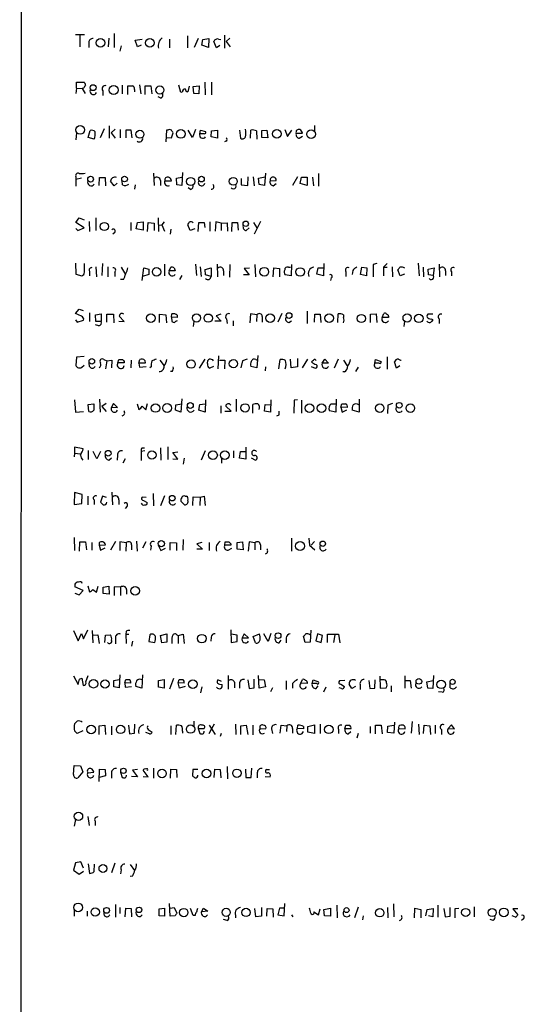
# Model space of a CAD drawing. Extents: x 0 to 1071, y 3 to 902.
# Drawn here: x 880 to 973, y 521 to 703 of the extents above; entities that cross this region are included whole.
import ezdxf

# ---------------------------------------------------------------- set-up
doc = ezdxf.new("R2010")
doc.units = 0
doc.header["$MEASUREMENT"] = 0
doc.layers.add('MAIN', color=5, linetype='CONTINUOUS')

msp = doc.modelspace()

# ---------------------------------------------------------------- linework, layer by layer
at = {"layer": 'MAIN'}
for p, q in [((880.0253, 861.9067), (879.6867, 61.468)), ((890.016, 700.532), (891.7093, 700.532)), ((890.8627, 700.3627), (890.8627, 698.246)), ((897.2127, 700.7013), (897.2127, 698.1613)), ((917.6173, 700.4473), (917.6173, 697.992)), ((892.4713, 699.0927), (892.4713, 698.1613)), ((896.1967, 699.8547), (896.112, 698.246)), ((901.1073, 699.516), (902.3773, 699.6853)), ((901.5307, 698.246), (901.1073, 699.516)), ((902.208, 698.5847), (901.5307, 698.246)), ((907.4573, 699.6853), (907.4573, 698.0767)), ((910.7593, 700.278), (910.7593, 698.0767)), ((912.7913, 699.77), (912.0293, 698.1613)), ((913.4687, 698.5847), (913.638, 699.6007)), ((914.654, 698.1613), (913.4687, 698.5847)), ((913.638, 699.6007), (914.7387, 699.77)), ((914.7387, 699.77), (914.654, 698.1613)), ((916.178, 698.0767), (915.67, 699.262)), ((916.7707, 698.5), (916.178, 698.0767)), ((916.5167, 699.6853), (916.94, 699.6007)), ((918.6333, 699.8547), (917.956, 699.262)), ((917.956, 699.262), (918.718, 698.246)), ((898.4827, 698.4153), (898.2287, 697.484)), ((890.1853, 690.626), (890.1853, 691.7267)), ((890.1853, 691.7267), (891.6247, 691.7267)), ((901.8693, 691.2187), (902.1233, 689.5253)), ((913.9767, 691.7267), (914.0613, 689.356)), ((915.2467, 691.7267), (915.2467, 689.356)), ((890.1853, 690.626), (890.1007, 689.61)), ((890.1853, 690.626), (891.286, 690.5413)), ((891.54, 690.626), (891.286, 690.5413)), ((891.286, 690.5413), (891.794, 689.61)), ((895.096, 690.118), (895.096, 689.2713)), ((898.652, 691.134), (898.652, 689.5253)), ((899.7527, 689.4407), (899.7527, 691.0493)), ((900.938, 690.372), (900.938, 689.9487)), ((902.97, 689.4407), (902.97, 691.0493)), ((902.97, 691.0493), (903.986, 691.0493)), ((903.986, 691.0493), (904.1553, 689.5253)), ((909.574, 689.7793), (909.1507, 691.134)), ((909.828, 689.9487), (909.574, 689.7793)), ((911.098, 690.9647), (910.844, 689.9487)), ((911.86, 690.88), (912.9607, 691.0493)), ((911.9447, 689.61), (911.86, 690.88)), ((912.876, 689.5253), (911.9447, 689.61)), ((912.9607, 691.0493), (912.876, 689.5253)), ((905.8487, 688.7633), (905.3407, 689.0173)), ((890.1853, 682.3287), (890.1007, 681.0587)), ((892.3867, 681.482), (892.7253, 682.752)), ((895.35, 683.0907), (894.588, 681.3973)), ((896.2813, 683.5987), (896.2813, 681.3127)), ((897.382, 683.006), (896.62, 682.3287)), ((896.62, 682.3287), (897.382, 681.3127)), ((898.3133, 682.9213), (898.3133, 681.3973)), ((900.3453, 682.8367), (899.3293, 682.8367)), ((899.3293, 682.8367), (899.3293, 681.3973)), ((900.5147, 681.3973), (900.3453, 682.8367)), ((906.8647, 682.8367), (906.78, 680.6353)), ((907.1187, 682.8367), (906.8647, 682.8367)), ((907.796, 681.3973), (908.1347, 682.3287)), ((911.6907, 681.482), (910.9287, 682.8367)), ((912.2833, 682.9213), (911.6907, 681.482)), ((913.0453, 682.1593), (913.2147, 682.8367)), ((913.892, 682.1593), (913.0453, 682.1593)), ((913.2147, 682.8367), (914.146, 682.5827)), ((915.162, 681.5667), (915.2467, 682.6673)), ((915.2467, 682.6673), (916.3473, 682.8367)), ((916.3473, 682.8367), (916.3473, 681.3127)), ((920.4113, 682.8367), (920.5807, 681.3127)), ((922.4433, 681.3127), (922.528, 682.8367)), ((923.544, 682.6673), (923.6287, 681.1433)), ((924.56, 682.752), (925.4913, 682.8367)), ((924.56, 681.482), (924.56, 682.752)), ((925.4913, 682.8367), (925.6607, 681.3973)), ((928.7933, 682.9213), (929.3013, 681.6513)), ((929.3013, 681.6513), (930.148, 682.8367)), ((930.91, 682.244), (932.0953, 682.244)), ((934.2967, 683.6833), (934.2967, 682.6673)), ((893.4873, 681.1433), (892.3867, 681.482)), ((906.8647, 681.482), (907.796, 681.3973)), ((916.3473, 681.3127), (915.162, 681.5667)), ((917.8713, 680.8047), (917.6173, 680.6353)), ((925.6607, 681.3973), (924.56, 681.482)), ((931.5027, 681.3127), (932.0953, 681.736)), ((904.494, 674.878), (904.5787, 672.592)), ((909.828, 674.9627), (909.7433, 672.592)), ((925.2373, 674.878), (925.068, 672.592)), ((935.0587, 674.7933), (935.0587, 672.4227)), ((890.1007, 674.2007), (890.1007, 673.6927)), ((891.1167, 673.9467), (890.1007, 673.6927)), ((890.1007, 673.6927), (890.1007, 672.4227)), ((894.4187, 672.592), (894.5033, 674.0313)), ((894.5033, 674.0313), (895.5193, 674.0313)), ((895.5193, 674.0313), (895.604, 672.5073)), ((897.2127, 672.5073), (896.5353, 673.354)), ((897.7207, 673.0153), (897.2127, 672.5073)), ((898.7367, 672.6767), (898.652, 673.4387)), ((905.764, 673.5233), (905.764, 672.592)), ((906.6107, 673.4387), (907.796, 673.4387)), ((908.7273, 673.9467), (909.7433, 674.116)), ((908.812, 672.6767), (908.7273, 673.9467)), ((920.75, 673.862), (920.75, 672.6767)), ((921.9353, 672.592), (922.02, 674.2007)), ((922.9513, 674.2007), (923.1207, 672.5073)), ((923.9673, 673.9467), (925.1527, 674.2007)), ((924.052, 672.7613), (923.9673, 673.9467)), ((926.084, 673.4387), (927.1847, 673.5233)), ((931.164, 674.2007), (930.2327, 672.592)), ((931.672, 672.9307), (931.926, 674.116)), ((931.926, 674.116), (932.942, 674.116)), ((932.942, 674.116), (932.942, 672.592)), ((933.958, 674.116), (934.1273, 672.5073)), ((901.1073, 672.6767), (900.938, 671.9147)), ((909.7433, 672.592), (908.812, 672.6767)), ((911.352, 671.83), (910.9287, 672.1687)), ((920.75, 672.6767), (921.9353, 672.592)), ((925.068, 672.592), (924.052, 672.7613)), ((926.6767, 672.5073), (927.1847, 672.9307)), ((932.942, 672.592), (931.672, 672.9307)), ((890.1007, 665.734), (890.6933, 666.5807)), ((891.6247, 664.718), (890.1007, 665.734)), ((890.6933, 666.5807), (891.6247, 666.242)), ((892.556, 665.9033), (892.6407, 664.0407)), ((893.826, 666.5807), (893.826, 664.21)), ((900.2607, 665.734), (900.2607, 664.21)), ((901.2767, 664.5487), (901.5307, 665.734)), ((901.5307, 665.734), (902.5467, 665.8187)), ((902.5467, 665.8187), (902.5467, 664.2947)), ((903.3933, 664.0407), (903.478, 665.734)), ((903.478, 665.734), (904.5787, 665.5647)), ((905.3407, 666.5807), (905.4253, 664.0407)), ((906.4413, 665.8187), (906.018, 665.3107)), ((912.7913, 664.0407), (912.876, 665.734)), ((913.892, 665.734), (913.9767, 664.8027)), ((914.908, 665.8187), (914.908, 664.1253)), ((916.0087, 665.8187), (915.924, 664.1253)), ((917.0247, 665.5647), (916.0087, 665.8187)), ((918.972, 664.0407), (919.0567, 665.734)), ((919.0567, 665.734), (920.0727, 665.734)), ((920.0727, 665.734), (920.1573, 664.2947)), ((923.036, 665.734), (923.6287, 664.718)), ((924.306, 665.9033), (923.1207, 663.5327)), ((890.1007, 664.6333), (890.4393, 664.21)), ((890.4393, 664.21), (891.6247, 664.718)), ((897.2973, 663.8713), (896.9587, 663.5327)), ((902.5467, 664.2947), (901.2767, 664.5487)), ((904.5787, 665.5647), (904.5787, 664.21)), ((905.4253, 665.226), (906.018, 665.3107)), ((906.018, 665.3107), (906.526, 664.1253)), ((907.7113, 664.464), (907.542, 663.5327)), ((911.2673, 664.21), (910.844, 665.3107)), ((912.114, 664.5487), (911.2673, 664.21)), ((917.0247, 665.5647), (918.1253, 665.6493)), ((917.0247, 665.5647), (917.0247, 664.21)), ((918.1253, 665.6493), (918.21, 664.1253)), ((921.6813, 664.21), (922.1893, 664.718)), ((890.016, 658.1987), (890.1007, 656.1667)), ((891.7093, 656.5053), (891.7093, 658.114)), ((892.6407, 656.6747), (892.6407, 655.828)), ((893.826, 657.5213), (893.9107, 655.6587)), ((895.0113, 658.114), (894.9267, 655.9127)), ((896.0273, 657.5213), (896.0273, 655.6587)), ((898.4827, 657.4367), (899.16, 656.2513)), ((902.3773, 654.9813), (902.716, 657.352)), ((902.716, 657.352), (903.6473, 657.098)), ((903.6473, 657.098), (903.6473, 656.082)), ((906.526, 658.0293), (906.526, 655.828)), ((907.3727, 656.7593), (907.7113, 657.4367)), ((908.4733, 656.7593), (907.3727, 656.7593)), ((908.304, 657.352), (908.4733, 656.7593)), ((912.2833, 658.0293), (912.4527, 655.9127)), ((913.13, 657.5213), (913.2993, 655.7433)), ((914.0613, 657.0133), (915.162, 657.352)), ((914.146, 655.9973), (914.0613, 657.0133)), ((915.162, 657.352), (915.162, 655.7433)), ((916.2627, 658.0293), (916.3473, 655.6587)), ((917.448, 656.7593), (917.448, 655.9127)), ((918.6333, 657.9447), (918.5487, 655.574)), ((922.274, 657.2673), (921.258, 657.1827)), ((921.258, 657.1827), (922.1893, 655.9973)), ((923.29, 657.9447), (923.3747, 655.6587)), ((926.6767, 655.6587), (926.7613, 657.352)), ((926.7613, 657.352), (927.862, 657.1827)), ((927.862, 657.1827), (927.862, 655.6587)), ((929.4707, 657.4367), (929.894, 657.4367)), ((930.0633, 657.9447), (929.9787, 655.828)), ((934.72, 656.1667), (934.974, 657.352)), ((934.974, 657.352), (935.9053, 657.352)), ((936.0747, 658.114), (935.99, 655.828)), ((940.1387, 656.59), (940.1387, 655.7433)), ((941.4087, 656.844), (941.324, 656.082)), ((942.848, 656.082), (943.102, 657.4367)), ((943.102, 657.4367), (944.0333, 657.352)), ((944.0333, 657.352), (943.9487, 655.828)), ((945.896, 658.114), (945.2187, 657.9447)), ((945.2187, 657.9447), (945.2187, 655.6587)), ((947.7587, 658.114), (947.0813, 657.4367)), ((947.0813, 657.4367), (947.7587, 657.4367)), ((947.0813, 657.4367), (947.0813, 655.828)), ((948.69, 657.5213), (948.7747, 655.6587)), ((950.214, 655.828), (949.7907, 656.9287)), ((953.516, 658.1987), (953.6853, 655.828)), ((954.4473, 657.4367), (954.532, 655.6587)), ((955.3787, 657.098), (956.4793, 657.352)), ((955.4633, 655.9973), (955.3787, 657.098)), ((956.4793, 657.352), (956.31, 655.9127)), ((957.4107, 658.0293), (957.4953, 655.6587)), ((958.596, 656.7593), (958.596, 655.9127)), ((959.6967, 656.59), (959.6967, 655.828)), ((890.1007, 656.1667), (891.2013, 655.828)), ((897.2973, 656.5053), (897.2973, 655.7433)), ((898.906, 655.1507), (898.398, 655.1507)), ((903.6473, 656.082), (902.462, 655.7433)), ((909.7433, 655.9127), (909.32, 655.1507)), ((915.162, 655.7433), (914.146, 655.9973)), ((922.1893, 655.9973), (921.1733, 655.9973)), ((929.9787, 655.828), (928.878, 655.9973)), ((935.99, 655.828), (934.72, 656.1667)), ((937.4293, 655.4893), (937.26, 654.9813)), ((943.9487, 655.828), (942.848, 656.082)), ((950.976, 656.1667), (950.214, 655.828)), ((956.31, 655.9127), (955.4633, 655.9973)), ((890.016, 648.8853), (890.6933, 649.6473)), ((890.6933, 649.6473), (891.4553, 649.3933)), ((932.942, 649.3087), (932.942, 647.0227)), ((891.1167, 648.3773), (890.016, 648.8853)), ((890.016, 647.7), (890.3547, 647.2767)), ((890.3547, 647.2767), (891.54, 647.6153)), ((892.6407, 648.97), (892.6407, 647.3613)), ((893.7413, 648.6313), (894.7573, 648.8007)), ((893.826, 647.3613), (893.7413, 648.6313)), ((894.7573, 648.8007), (894.7573, 647.3613)), ((895.858, 647.2767), (895.858, 648.716)), ((895.858, 648.716), (897.0433, 648.716)), ((897.0433, 648.716), (897.128, 647.1073)), ((898.0593, 647.446), (899.0753, 647.3613)), ((899.0753, 647.3613), (898.144, 648.3773)), ((905.5947, 647.192), (905.5947, 648.716)), ((905.5947, 648.716), (906.78, 648.6313)), ((906.78, 648.6313), (906.8647, 647.1073)), ((907.796, 648.208), (907.8807, 648.8007)), ((907.796, 648.208), (907.8807, 647.3613)), ((908.8967, 648.1233), (907.796, 648.208)), ((908.812, 647.446), (908.8967, 647.6153)), ((908.8967, 648.5467), (908.8967, 648.1233)), ((911.9447, 647.446), (911.86, 646.43)), ((917.0247, 647.446), (915.8393, 647.446)), ((916.94, 648.716), (916.0933, 648.462)), ((916.0933, 648.462), (917.0247, 647.446)), ((918.0407, 647.8693), (918.1253, 647.0227)), ((919.226, 647.5307), (919.226, 646.5993)), ((922.4433, 648.8007), (922.3587, 647.1073)), ((923.6287, 648.6313), (922.4433, 648.8007)), ((923.6287, 648.6313), (923.544, 647.3613)), ((924.6447, 648.2927), (924.6447, 647.2767)), ((928.2853, 648.8853), (927.5233, 647.2767)), ((929.5553, 647.192), (930.0633, 647.5307)), ((934.2967, 647.2767), (934.3813, 648.716)), ((934.3813, 648.716), (935.3973, 648.716)), ((935.3973, 648.716), (935.482, 647.192)), ((938.6147, 647.192), (938.6993, 648.8007)), ((939.7153, 648.6313), (939.7153, 648.1233)), ((944.7107, 648.716), (945.7267, 648.8007)), ((944.7107, 647.192), (944.7107, 648.716)), ((945.7267, 648.8007), (945.896, 647.192)), ((946.8273, 648.1233), (947.166, 648.8853)), ((948.0127, 648.1233), (946.8273, 648.1233)), ((948.0127, 648.3773), (948.0127, 648.1233)), ((950.976, 647.446), (950.8913, 646.43)), ((956.2253, 648.716), (955.294, 648.716)), ((956.1407, 647.8693), (956.2253, 647.6153)), ((957.4107, 647.8693), (957.4107, 647.0227)), ((894.334, 646.5993), (893.7413, 646.7687)), ((894.7573, 647.3613), (893.826, 647.3613)), ((890.1853, 640.7573), (890.1007, 639.2333)), ((891.6247, 640.9267), (890.1853, 640.7573)), ((895.2653, 640.334), (895.858, 640.08)), ((895.858, 640.08), (896.7893, 640.2493)), ((896.7893, 640.2493), (896.7047, 638.81)), ((897.89, 639.7413), (898.0593, 640.334)), ((900.3453, 640.2493), (900.2607, 638.81)), ((901.7847, 639.6567), (901.954, 640.334)), ((902.8853, 640.1647), (902.97, 639.6567)), ((905.6793, 640.2493), (906.4413, 639.1487)), ((913.9767, 640.4187), (912.9607, 638.7253)), ((914.4847, 639.572), (914.5693, 640.1647)), ((916.5167, 641.0113), (916.432, 638.6407)), ((916.686, 640.2493), (917.702, 640.2493)), ((917.702, 640.2493), (917.6173, 638.6407)), ((921.8507, 640.4187), (921.004, 640.08)), ((923.4593, 640.334), (923.7133, 640.2493)), ((923.798, 641.096), (923.6287, 638.81)), ((927.6927, 638.6407), (927.9467, 640.334)), ((929.9787, 638.81), (929.894, 640.4187)), ((931.164, 640.5033), (931.164, 638.9793)), ((933.0267, 640.4187), (932.0107, 638.81)), ((935.736, 639.6567), (936.244, 640.4187)), ((936.244, 640.4187), (936.9213, 639.6567)), ((938.6993, 640.4187), (937.9373, 638.7253)), ((939.7153, 640.2493), (940.3927, 639.1487)), ((945.4727, 639.6567), (945.642, 640.334)), ((945.642, 640.334), (946.658, 639.9953)), ((947.7587, 640.842), (947.7587, 638.556)), ((891.2013, 638.8947), (891.6247, 639.318)), ((892.6407, 639.064), (892.556, 639.7413)), ((895.858, 640.08), (895.604, 638.6407)), ((899.0753, 639.7413), (897.89, 639.7413)), ((899.0753, 639.9953), (899.0753, 639.7413)), ((901.7847, 639.6567), (901.8693, 638.8947)), ((902.97, 639.6567), (901.7847, 639.6567)), ((901.8693, 638.8947), (903.1393, 639.064)), ((904.0707, 638.9793), (903.8167, 638.81)), ((915.5853, 639.064), (914.908, 638.7253)), ((921.004, 640.08), (920.6653, 638.81)), ((923.6287, 638.81), (922.528, 639.064)), ((925.2373, 638.9793), (925.1527, 638.2173)), ((931.164, 638.9793), (929.9787, 638.81)), ((933.704, 639.064), (934.466, 638.7253)), ((936.9213, 639.6567), (935.736, 639.6567)), ((942.4247, 638.8947), (941.9167, 638.1327)), ((946.3193, 639.6567), (945.4727, 639.6567)), ((949.5367, 638.7253), (949.1133, 639.9107)), ((950.1293, 639.1487), (949.5367, 638.7253)), ((907.9653, 638.1327), (907.6267, 638.1327)), ((939.8847, 638.048), (939.546, 638.048)), ((889.8467, 632.8833), (890.016, 630.5973)), ((894.5033, 632.968), (894.588, 630.5973)), ((909.7433, 633.0527), (909.574, 630.5973)), ((914.146, 632.8833), (914.0613, 630.5973)), ((919.8187, 632.968), (919.8187, 630.682)), ((926.2533, 632.8833), (926.1687, 630.5973)), ((931.164, 632.8833), (930.5713, 632.7987)), ((938.3607, 632.968), (938.276, 630.5973)), ((942.594, 632.968), (942.594, 630.5973)), ((892.3867, 632.0367), (893.4027, 632.1213)), ((892.4713, 630.682), (892.3867, 632.0367)), ((895.6887, 632.206), (894.9267, 631.6133)), ((894.9267, 631.6133), (895.6887, 630.682)), ((897.0433, 632.206), (896.7047, 631.5287)), ((896.7047, 631.5287), (897.8053, 631.444)), ((897.8053, 631.444), (897.0433, 632.206)), ((901.446, 632.1213), (901.7847, 631.1053)), ((902.3773, 631.698), (903.0547, 631.0207)), ((903.0547, 631.0207), (903.3933, 632.206)), ((908.558, 630.936), (908.6427, 631.952)), ((908.6427, 631.952), (909.7433, 632.1213)), ((912.876, 630.936), (913.0453, 632.0367)), ((913.0453, 632.0367), (914.0613, 632.1213)), ((916.94, 631.7827), (916.94, 630.428)), ((918.8873, 630.7667), (917.8713, 631.698)), ((922.8667, 630.428), (922.8667, 632.0367)), ((925.068, 630.7667), (925.1527, 632.0367)), ((925.1527, 632.0367), (926.1687, 631.952)), ((930.5713, 632.7987), (930.4867, 630.428)), ((931.926, 632.7987), (931.926, 630.428)), ((937.4293, 632.1213), (938.276, 632.1213)), ((939.2073, 631.5287), (939.3767, 632.1213)), ((939.2073, 631.5287), (939.4613, 630.5973)), ((940.3927, 631.444), (939.2073, 631.5287)), ((939.4613, 630.5973), (940.308, 631.0207)), ((947.928, 631.8673), (947.8433, 630.3433)), ((948.7747, 632.206), (947.928, 631.8673)), ((890.016, 630.5973), (891.54, 630.682)), ((909.574, 630.5973), (908.558, 630.936)), ((914.0613, 630.5973), (912.876, 630.936)), ((917.702, 630.7667), (918.8873, 630.7667)), ((926.1687, 630.5973), (925.068, 630.7667)), ((927.6927, 630.0047), (927.2693, 629.8353)), ((938.276, 630.5973), (937.0907, 630.8513)), ((942.594, 630.5973), (941.324, 630.936)), ((891.4553, 623.824), (889.8467, 624.078)), ((889.8467, 624.078), (889.8467, 622.9773)), ((902.3773, 623.9933), (902.8007, 623.9933)), ((905.764, 623.9933), (905.8487, 621.7073)), ((907.1187, 624.1627), (907.1187, 621.792)), ((921.5967, 624.078), (921.5967, 621.8767)), ((889.8467, 622.9773), (889.762, 622.3)), ((889.8467, 622.9773), (890.9473, 622.8927)), ((892.3867, 623.4853), (892.3867, 621.792)), ((893.9953, 621.9613), (893.318, 623.316)), ((894.6727, 623.316), (893.9953, 621.9613)), ((896.1967, 621.7073), (896.7047, 622.1307)), ((897.8053, 622.6387), (897.7207, 621.7073)), ((899.2447, 621.9613), (898.8213, 621.1147)), ((902.8853, 623.4007), (902.208, 623.316)), ((902.208, 623.316), (902.208, 621.6227)), ((908.05, 623.1467), (908.9813, 623.2313)), ((908.9813, 621.8767), (908.05, 623.1467)), ((908.05, 621.9613), (908.9813, 621.8767)), ((910.1667, 622.046), (909.9973, 620.9453)), ((914.0613, 623.4007), (913.2993, 621.7073)), ((917.1093, 622.046), (917.1093, 621.1147)), ((919.3107, 623.4007), (919.3107, 622.1307)), ((920.4113, 622.046), (920.5807, 623.316)), ((921.5967, 621.8767), (920.4113, 622.046)), ((920.5807, 623.316), (921.512, 623.316)), ((922.6127, 622.1307), (923.3747, 621.7073)), ((889.8467, 615.696), (889.762, 613.4947)), ((891.286, 615.3573), (889.8467, 615.696)), ((891.2013, 613.664), (891.286, 615.3573)), ((892.302, 615.0187), (892.302, 613.41)), ((895.0113, 615.0187), (894.6727, 613.918)), ((895.7733, 614.7647), (895.0113, 615.0187)), ((896.7893, 615.7807), (896.874, 613.41)), ((903.1393, 614.7647), (902.3773, 614.8493)), ((904.4093, 615.5267), (904.494, 613.2407)), ((906.526, 615.1033), (905.764, 613.2407)), ((910.336, 615.0187), (910.59, 615.0187)), ((911.7753, 613.3253), (911.86, 614.934)), ((911.86, 614.934), (913.13, 614.8493)), ((913.13, 614.8493), (913.0453, 613.3253)), ((913.13, 614.8493), (913.892, 615.0187)), ((913.892, 615.0187), (914.0613, 613.3253)), ((889.762, 613.4947), (891.2013, 613.664)), ((893.4873, 614.3413), (893.4873, 613.4947)), ((898.0593, 614.3413), (898.0593, 613.4947)), ((899.5833, 613.156), (899.2447, 612.7327)), ((902.6313, 614.2567), (903.3087, 613.8333)), ((910.2513, 613.41), (909.574, 614.0873)), ((889.762, 607.3987), (889.8467, 604.9433)), ((890.778, 604.8587), (890.8627, 606.552)), ((890.8627, 606.552), (891.8787, 606.552)), ((891.8787, 606.552), (892.048, 605.1127)), ((893.064, 606.4673), (893.064, 605.028)), ((894.4187, 606.3827), (894.4187, 605.9593)), ((894.4187, 605.9593), (895.604, 606.044)), ((894.4187, 605.9593), (894.6727, 605.028)), ((897.4667, 606.6367), (896.5353, 605.028)), ((899.414, 606.3827), (898.2287, 606.552)), ((898.2287, 606.552), (898.2287, 604.9433)), ((899.414, 606.3827), (899.3293, 604.8587)), ((900.43, 606.044), (900.43, 605.1127)), ((901.3613, 606.7213), (901.446, 604.8587)), ((903.0547, 606.552), (902.462, 605.3667)), ((904.0707, 605.79), (903.9013, 605.028)), ((905.3407, 605.9593), (905.8487, 604.9433)), ((907.542, 605.028), (907.542, 606.4673)), ((907.542, 606.4673), (908.7273, 606.3827)), ((908.7273, 606.3827), (908.7273, 604.9433)), ((909.9973, 606.9753), (909.9127, 605.028)), ((913.4687, 606.4673), (912.5373, 606.2133)), ((912.5373, 606.2133), (913.5533, 605.1973)), ((914.8233, 606.4673), (914.8233, 604.9433)), ((917.702, 605.9593), (917.7867, 606.552)), ((918.8027, 605.9593), (917.702, 605.9593)), ((918.8027, 606.2133), (918.8027, 605.9593)), ((919.988, 606.4673), (921.004, 606.552)), ((919.988, 605.1973), (919.988, 606.4673)), ((921.004, 606.552), (921.0887, 605.1127)), ((922.1893, 606.552), (922.02, 604.8587)), ((923.29, 606.3827), (922.1893, 606.552)), ((923.29, 606.3827), (923.29, 605.1127)), ((924.306, 606.044), (924.306, 605.1127)), ((930.0633, 607.2293), (930.0633, 604.8587)), ((933.2807, 607.2293), (933.3653, 605.9593)), ((933.3653, 605.9593), (934.3813, 605.1127)), ((934.2967, 606.6367), (933.704, 605.9593)), ((894.6727, 605.028), (895.5193, 605.4513)), ((905.8487, 604.9433), (906.6953, 605.3667)), ((913.5533, 605.1973), (912.5373, 605.1973)), ((918.2947, 605.028), (918.972, 605.3667)), ((921.0887, 605.1127), (919.988, 605.1973)), ((891.4553, 597.5773), (889.9313, 598.2547)), ((892.302, 598.424), (892.6407, 597.3233)), ((893.9107, 597.2387), (894.2493, 598.3393)), ((895.1807, 598.17), (896.1967, 598.3393)), ((896.1967, 598.3393), (896.2813, 596.9)), ((898.398, 598.17), (897.2127, 598.2547)), ((897.2127, 598.2547), (897.2127, 596.646)), ((889.9313, 597.0693), (890.6933, 596.7307)), ((890.6933, 596.7307), (891.4553, 597.5773)), ((893.2333, 597.7467), (893.9107, 597.2387)), ((895.1807, 596.9847), (895.1807, 598.17)), ((896.2813, 596.9), (895.1807, 596.9847)), ((898.398, 598.17), (898.398, 596.646)), ((899.4987, 597.7467), (899.4987, 596.9)), ((889.6773, 590.1267), (890.524, 588.264)), ((890.524, 588.264), (891.1167, 589.6187)), ((891.1167, 589.6187), (891.54, 588.6027)), ((891.54, 588.6027), (892.302, 590.296)), ((893.1487, 590.1267), (893.2333, 587.8407)), ((893.2333, 589.28), (894.1647, 589.3647)), ((894.1647, 589.3647), (894.4187, 587.756)), ((895.4347, 587.9253), (895.604, 589.28)), ((895.604, 589.28), (896.5353, 589.3647)), ((899.414, 589.9573), (899.3293, 589.4493)), ((899.3293, 589.4493), (899.922, 589.4493)), ((899.3293, 589.4493), (899.414, 587.756)), ((903.8167, 589.3647), (903.6473, 588.0947)), ((905.764, 589.1953), (906.9493, 589.534)), ((906.018, 587.8407), (905.764, 589.1953)), ((906.9493, 589.534), (906.9493, 588.01)), ((908.812, 589.3647), (909.066, 589.1953)), ((909.066, 589.1953), (909.9973, 589.4493)), ((909.066, 589.1953), (909.066, 587.756)), ((909.9973, 589.4493), (910.1667, 587.756)), ((918.8027, 590.296), (918.8873, 587.9253)), ((919.988, 589.28), (918.8873, 589.4493)), ((919.988, 588.0947), (919.988, 589.28)), ((921.258, 589.534), (920.9193, 588.772)), ((922.1047, 588.772), (921.258, 589.534)), ((922.9513, 589.026), (924.1367, 589.534)), ((925.7453, 588.0947), (924.8987, 589.534)), ((926.2533, 589.6187), (925.7453, 588.0947)), ((932.6033, 587.9253), (932.2647, 589.1107)), ((933.6193, 590.2113), (933.5347, 588.01)), ((934.8893, 589.534), (934.5507, 588.264)), ((935.8207, 589.1953), (934.8893, 589.534)), ((935.5667, 587.9253), (935.8207, 589.1953)), ((936.752, 587.9253), (936.752, 589.4493)), ((936.752, 589.4493), (938.784, 589.4493)), ((938.1067, 589.3647), (937.8527, 587.9253)), ((938.784, 589.4493), (939.038, 587.8407)), ((897.4667, 588.6873), (897.4667, 587.6713)), ((900.5993, 588.1793), (900.43, 587.248)), ((903.6473, 588.0947), (904.748, 587.9253)), ((906.9493, 588.01), (906.018, 587.8407)), ((915.162, 588.9413), (915.0773, 588.1793)), ((918.8873, 587.9253), (919.988, 588.0947)), ((920.9193, 588.772), (922.1047, 588.772)), ((923.3747, 587.8407), (922.9513, 589.026)), ((927.7773, 587.8407), (928.116, 588.3487)), ((929.0473, 588.772), (929.0473, 587.8407)), ((933.5347, 588.01), (932.6033, 587.9253)), ((934.5507, 588.264), (935.5667, 587.9253)), ((891.9633, 580.644), (892.3867, 581.8293)), ((898.2287, 581.914), (898.144, 579.5433)), ((902.462, 581.914), (902.2927, 579.4587)), ((918.2947, 581.8293), (918.2947, 579.2893)), ((924.052, 579.4587), (923.9673, 581.8293)), ((956.3947, 581.8293), (956.2253, 579.374)), ((889.6773, 581.7447), (890.524, 580.136)), ((890.778, 581.152), (891.2013, 581.3213)), ((891.2013, 581.3213), (891.4553, 579.9667)), ((897.128, 580.898), (898.144, 581.0673)), ((897.128, 579.7127), (897.128, 580.898)), ((899.16, 580.4747), (899.3293, 581.0673)), ((899.16, 580.4747), (899.2447, 579.628)), ((900.2607, 580.39), (899.16, 580.4747)), ((905.4253, 580.898), (906.4413, 581.0673)), ((905.4253, 579.628), (905.4253, 580.898)), ((906.4413, 581.0673), (906.4413, 579.4587)), ((908.2193, 581.2367), (907.4573, 579.2893)), ((909.066, 580.4747), (909.2353, 581.0673)), ((910.1667, 580.39), (909.066, 580.4747)), ((909.32, 579.4587), (909.066, 580.4747)), ((917.1093, 580.7287), (916.432, 580.9827)), ((916.686, 580.2207), (917.194, 580.136)), ((919.48, 580.5593), (919.48, 579.5433)), ((920.4113, 580.3053), (920.4113, 579.4587)), ((921.9353, 580.9827), (922.1893, 579.374)), ((923.1207, 579.5433), (923.1207, 581.152)), ((924.052, 581.0673), (924.9833, 580.9827)), ((924.9833, 580.9827), (925.2373, 579.7127)), ((929.0473, 580.8133), (929.0473, 579.2047)), ((930.2327, 580.3053), (930.2327, 579.4587)), ((931.7567, 580.39), (932.0953, 581.0673)), ((932.942, 580.3053), (931.7567, 580.39)), ((932.942, 580.5593), (932.942, 580.3053)), ((933.8733, 580.3053), (934.0427, 580.9827)), ((934.72, 580.3053), (933.8733, 580.3053)), ((934.0427, 580.9827), (935.0587, 580.644)), ((939.9693, 580.898), (938.9533, 580.8133)), ((939.2073, 580.2207), (939.8847, 579.7973)), ((941.2393, 579.374), (940.7313, 580.2207)), ((942.7633, 580.136), (942.7633, 579.2047)), ((944.372, 580.898), (944.5413, 579.374)), ((945.4727, 579.4587), (945.5573, 580.9827)), ((946.404, 581.66), (946.4887, 579.4587)), ((946.9967, 580.9827), (946.5733, 580.9827)), ((951.0607, 581.7447), (951.0607, 579.4587)), ((951.0607, 580.898), (952.0767, 580.898)), ((952.0767, 580.898), (952.246, 579.4587)), ((955.1247, 580.644), (956.31, 580.898)), ((955.294, 579.4587), (955.1247, 580.644)), ((959.4427, 579.5433), (959.4427, 580.39)), ((898.144, 579.5433), (897.128, 579.7127)), ((899.2447, 579.628), (900.43, 579.7973)), ((902.2927, 579.4587), (901.192, 579.7973)), ((906.4413, 579.4587), (905.4253, 579.628)), ((910.336, 579.7973), (909.32, 579.4587)), ((913.4687, 579.7127), (913.2147, 578.612)), ((922.1893, 579.374), (923.1207, 579.5433)), ((925.2373, 579.7127), (924.052, 579.4587)), ((926.5073, 579.5433), (926.1687, 578.7813)), ((934.6353, 579.374), (934.974, 579.882)), ((936.4133, 579.628), (935.99, 578.6967)), ((939.292, 579.374), (938.8687, 579.5433)), ((941.9167, 579.7973), (941.2393, 579.374)), ((944.5413, 579.374), (945.4727, 579.4587)), ((946.4887, 579.4587), (947.5893, 579.5433)), ((948.5207, 579.882), (948.5207, 578.7813)), ((956.2253, 579.374), (955.294, 579.4587)), ((958.0033, 578.6967), (957.326, 578.7813)), ((900.938, 571.1613), (901.0227, 572.77)), ((911.9447, 573.3627), (911.9447, 572.516)), ((915.7547, 572.77), (915.2467, 571.9233)), ((919.6493, 572.77), (919.734, 570.9073)), ((933.1113, 572.3467), (934.2967, 572.6853)), ((934.2967, 572.6853), (934.2967, 571.0767)), ((935.3973, 572.77), (935.3973, 571.0767)), ((949.1133, 573.1933), (949.0287, 571.1613)), ((952.4153, 573.278), (952.246, 571.1613)), ((953.6007, 572.77), (953.6853, 570.9073)), ((959.6967, 572.6853), (959.104, 572.008)), ((960.2893, 571.9233), (959.6967, 572.6853)), ((891.3707, 571.5847), (890.3547, 571.0767)), ((894.4187, 572.516), (895.4347, 572.6007)), ((894.4187, 570.9073), (894.4187, 572.516)), ((895.4347, 572.6007), (895.604, 570.9073)), ((896.7047, 572.4313), (896.7047, 570.8227)), ((899.8373, 572.6007), (900.0067, 570.992)), ((900.0067, 570.992), (900.938, 571.1613)), ((903.732, 570.992), (903.0547, 571.246)), ((903.478, 571.8387), (904.24, 571.3307)), ((907.7113, 572.516), (907.7113, 570.9073)), ((908.6427, 570.9073), (908.7273, 572.6007)), ((909.828, 571.5), (909.828, 571.1613)), ((912.7913, 572.008), (913.892, 572.008)), ((912.7913, 572.008), (913.0453, 571.0767)), ((915.2467, 571.9233), (914.7387, 570.992)), ((914.8233, 572.6007), (915.924, 570.9073)), ((917.0247, 571.0767), (916.8553, 570.484)), ((920.6653, 572.516), (921.6813, 572.6007)), ((920.6653, 570.9073), (920.6653, 572.516)), ((921.6813, 572.6007), (921.9353, 570.9073)), ((922.9513, 570.8227), (922.9513, 572.6007)), ((924.2213, 572.008), (925.322, 571.9233)), ((926.338, 571.9233), (926.5073, 571.0767)), ((927.9467, 571.1613), (928.116, 572.6007)), ((928.116, 572.6007), (929.2167, 572.516)), ((929.2167, 572.516), (929.132, 571.4153)), ((930.2327, 572.008), (930.2327, 571.1613)), ((931.164, 572.008), (931.2487, 572.6007)), ((932.2647, 571.9233), (931.164, 572.008)), ((932.2647, 572.3467), (932.2647, 571.9233)), ((933.1113, 571.3307), (933.1113, 572.3467)), ((934.2967, 571.0767), (933.1113, 571.3307)), ((938.784, 571.8387), (938.784, 571.0767)), ((939.9693, 571.9233), (940.1387, 572.6007)), ((941.07, 571.9233), (939.9693, 571.9233)), ((940.562, 570.992), (941.07, 571.4153)), ((942.4247, 571.0767), (942.1707, 570.23)), ((944.626, 572.3467), (944.626, 571.1613)), ((945.642, 570.992), (945.642, 572.6007)), ((945.642, 572.6007), (946.658, 572.6007)), ((946.658, 572.6007), (946.8273, 570.992)), ((947.8433, 571.246), (947.928, 572.4313)), ((949.0287, 571.1613), (947.8433, 571.246)), ((947.928, 572.4313), (949.0287, 572.6007)), ((949.96, 572.008), (951.1453, 571.9233)), ((954.532, 571.0767), (954.6167, 572.6007)), ((954.6167, 572.6007), (955.7173, 572.516)), ((955.7173, 572.516), (955.802, 570.9073)), ((956.6487, 572.6007), (956.6487, 571.0767)), ((957.834, 571.8387), (957.834, 570.9073)), ((959.104, 572.008), (960.2893, 571.9233)), ((889.6773, 563.4567), (889.762, 565.15)), ((889.762, 565.15), (890.9473, 565.0653)), ((891.3707, 563.9647), (890.4393, 562.864)), ((890.9473, 565.0653), (891.3707, 563.9647)), ((892.302, 563.7953), (893.4027, 563.88)), ((894.4187, 562.1867), (894.5033, 564.4727)), ((894.5033, 564.4727), (895.5193, 564.388)), ((895.5193, 564.388), (895.604, 563.2027)), ((896.7047, 563.7953), (896.7047, 562.7793)), ((898.398, 563.88), (898.652, 562.9487)), ((901.5307, 564.388), (900.5993, 564.3033)), ((900.5993, 564.3033), (901.5307, 563.0333)), ((903.478, 563.0333), (902.5467, 564.3033)), ((904.494, 564.642), (904.494, 562.7793)), ((907.6267, 562.7793), (907.7113, 564.4727)), ((907.7113, 564.4727), (908.7273, 564.388)), ((908.7273, 564.388), (908.812, 562.9487)), ((911.7753, 564.388), (911.6907, 563.2027)), ((912.7067, 564.388), (911.7753, 564.388)), ((915.7547, 562.9487), (915.8393, 564.4727)), ((915.8393, 564.4727), (916.8553, 564.388)), ((916.8553, 564.388), (916.94, 562.864)), ((918.1253, 564.9807), (918.21, 562.6947)), ((921.512, 564.4727), (921.5967, 562.9487)), ((922.6127, 562.9487), (922.6973, 564.642)), ((923.7133, 563.7953), (923.7133, 562.864)), ((925.4067, 564.388), (925.9993, 564.388)), ((895.604, 563.2027), (894.4187, 562.9487)), ((901.5307, 563.0333), (900.43, 563.118)), ((902.5467, 563.118), (903.478, 563.0333)), ((921.5967, 562.9487), (922.6127, 562.9487)), ((925.1527, 563.118), (926.084, 563.0333)), ((890.016, 555.1593), (889.762, 553.8893)), ((892.302, 555.6673), (892.556, 554.0587)), ((893.6567, 554.8207), (893.6567, 554.0587)), ((891.032, 547.2853), (890.016, 547.116)), ((891.54, 546.1), (891.032, 547.2853)), ((890.016, 547.116), (889.6773, 545.7613)), ((889.6773, 545.7613), (890.6933, 544.9993)), ((890.6933, 544.9993), (891.54, 545.592)), ((892.3867, 546.9467), (892.6407, 545.1687)), ((893.4873, 545.5073), (893.572, 546.862)), ((897.2973, 547.0313), (896.7047, 545.2533)), ((898.4827, 545.846), (898.398, 545.084)), ((900.176, 546.7773), (900.938, 545.6767)), ((900.5993, 544.6607), (900.176, 544.576)), ((889.762, 538.3953), (889.762, 537.21)), ((892.2173, 538.1413), (892.2173, 537.21)), ((897.4667, 539.4113), (897.4667, 537.0407)), ((898.2287, 538.8187), (898.2287, 537.718)), ((899.2447, 537.1253), (899.3293, 538.734)), ((899.3293, 538.734), (900.3453, 538.6493)), ((900.3453, 538.6493), (900.43, 537.1253)), ((905.51, 538.5647), (906.526, 538.734)), ((905.51, 537.2947), (905.51, 538.5647)), ((906.526, 538.734), (906.526, 537.21)), ((907.542, 537.21), (907.4573, 539.5807)), ((907.542, 538.734), (908.304, 538.8187)), ((908.304, 538.8187), (908.812, 537.8027)), ((911.86, 537.3793), (911.352, 538.6493)), ((913.384, 538.0567), (913.7227, 538.734)), ((914.5693, 538.1413), (913.384, 538.0567)), ((913.7227, 538.734), (914.5693, 538.1413)), ((923.4593, 537.1253), (923.29, 538.6493)), ((924.4753, 538.8187), (924.4753, 537.21)), ((925.4913, 537.21), (925.576, 538.6493)), ((925.576, 538.6493), (926.592, 538.5647)), ((926.592, 538.5647), (926.6767, 537.0407)), ((927.862, 538.734), (927.5233, 537.464)), ((928.7933, 538.734), (927.862, 538.734)), ((928.7087, 537.2947), (928.7933, 539.5807)), ((934.212, 538.0567), (935.0587, 537.464)), ((935.0587, 537.464), (935.3973, 538.5647)), ((936.0747, 538.48), (937.26, 538.734)), ((936.1593, 537.2947), (936.0747, 538.48)), ((937.26, 538.734), (937.26, 537.21)), ((938.4453, 539.242), (938.53, 536.956)), ((942.4247, 538.9033), (941.7473, 536.956)), ((947.8433, 538.8187), (947.928, 536.956)), ((948.944, 539.496), (949.0287, 537.1253)), ((952.8387, 536.956), (952.9233, 538.734)), ((952.9233, 538.734), (954.024, 538.48)), ((954.024, 538.48), (954.024, 536.956)), ((954.9553, 537.2947), (955.2093, 538.48)), ((955.2093, 538.48), (956.31, 538.6493)), ((956.31, 538.6493), (956.2253, 537.1253)), ((957.1567, 539.242), (957.1567, 537.0407)), ((958.2573, 538.6493), (958.5113, 537.1253)), ((959.4427, 537.21), (959.4427, 538.8187)), ((960.374, 538.6493), (961.0513, 538.734)), ((963.93, 538.988), (963.93, 537.1253)), ((971.9733, 538.5647), (971.042, 538.5647)), ((971.042, 538.5647), (971.9733, 537.464)), ((906.526, 537.21), (905.51, 537.2947)), ((908.4733, 537.2947), (907.542, 537.21)), ((912.1987, 537.3793), (911.86, 537.3793)), ((918.1253, 536.448), (917.448, 536.6173)), ((919.6493, 537.3793), (919.6493, 536.956)), ((924.4753, 537.21), (923.4593, 537.1253)), ((927.5233, 537.464), (928.7087, 537.2947)), ((930.0633, 537.464), (930.3173, 537.1253)), ((937.26, 537.21), (936.1593, 537.2947)), ((943.356, 537.2947), (943.1867, 536.5327)), ((956.2253, 537.1253), (955.4633, 537.2947)), ((958.5113, 537.1253), (959.4427, 537.21)), ((967.4013, 536.448), (966.8933, 536.6173)), ((971.55, 537.0407), (970.9573, 537.2947)), ((972.9893, 536.702), (972.6507, 536.448))]:
    msp.add_line(p, q, dxfattribs=at)
for centre, radius in [((894.6563, 698.9878), 0.7945), ((903.807, 699.0064), 0.7914), ((893.2913, 690.6923), 0.5393), ((897.104, 690.2575), 0.824), ((905.6676, 690.2485), 0.755), ((890.8799, 682.859), 0.8055), ((901.9623, 682.0624), 0.7324), ((909.565, 682.1159), 0.7993), ((927.3543, 682.1356), 0.7962), ((933.6843, 682.0691), 0.8095), ((892.8311, 673.7474), 0.5352), ((899.1134, 673.7684), 0.5255), ((911.3766, 673.3213), 0.7573), ((913.3694, 673.7534), 0.5177), ((919.2532, 673.3423), 0.734), ((895.3624, 664.9756), 0.758), ((921.5754, 665.4818), 0.5036), ((905.0528, 656.5841), 0.7799), ((925.0172, 656.6031), 0.8061), ((931.6593, 656.5529), 0.7991), ((904.0015, 648.0095), 0.7971), ((912.4478, 648.0435), 0.7611), ((914.6252, 648.0078), 0.7626), ((926.1078, 648.001), 0.7937), ((929.6059, 648.4854), 0.5302), ((937.0344, 647.9986), 0.7963), ((942.9984, 647.9404), 0.7643), ((951.4791, 648.0435), 0.7611), ((953.643, 647.9637), 0.7812), ((893.0577, 640.0061), 0.514), ((911.4485, 639.5004), 0.7756), ((919.2944, 639.5592), 0.7615), ((904.8502, 631.3544), 0.7837), ((906.9979, 631.3587), 0.8119), ((911.3017, 631.8193), 0.5448), ((921.446, 631.3791), 0.7783), ((933.3744, 631.3452), 0.7991), ((935.6105, 631.3225), 0.8133), ((946.4009, 631.3359), 0.7886), ((950.0234, 631.8568), 0.5207), ((952.0788, 631.3371), 0.7969), ((896.0837, 622.9703), 0.5305), ((904.1786, 622.6487), 0.7722), ((915.5064, 622.6315), 0.8062), ((917.6996, 622.6029), 0.798), ((907.9508, 614.656), 0.5177), ((905.9304, 606.2409), 0.5701), ((931.6436, 605.7906), 0.8247), ((935.8556, 606.2166), 0.4985), ((901.0828, 597.4864), 0.7921), ((913.4583, 588.6379), 0.7943), ((927.5736, 589.1912), 0.5325), ((893.3753, 580.2853), 0.7885), ((895.502, 580.2284), 0.7601), ((911.7615, 580.2054), 0.7892), ((953.6641, 580.7181), 0.5207), ((957.7918, 580.1521), 0.7747), ((959.9086, 580.6301), 0.4799), ((911.3523, 571.8818), 0.7813), ((892.9101, 571.8095), 0.7971), ((898.3893, 571.8225), 0.7814), ((936.9866, 571.8371), 0.7859), ((898.9167, 564.1554), 0.4981), ((906.0603, 563.6683), 0.7882), ((914.3223, 563.6705), 0.7914), ((919.9448, 563.7025), 0.7894), ((890.5828, 555.7262), 0.7748), ((895.1175, 546.0695), 0.7306), ((890.5359, 538.8632), 0.8069), ((893.6918, 538.0064), 0.7793), ((895.793, 538.3121), 0.5384), ((901.8058, 538.3933), 0.5072), ((910.0807, 537.9024), 0.7788), ((917.9579, 537.94), 0.754), ((921.6317, 537.9246), 0.768), ((940.2536, 538.3514), 0.4664), ((946.4056, 537.8756), 0.7882), ((962.3302, 537.9244), 0.7565), ((967.238, 537.9018), 0.7531), ((969.4162, 537.9399), 0.8065)]:
    msp.add_circle(centre, radius, dxfattribs=at)
for centre, radius, start, end in [((893.2051, 699.0433), 0.7354, 81.169134, 176.148614), ((907.1272, 698.4914), 1.7737, 125.282327, 196.353627), ((916.3262, 699.0079), 0.7037, 74.292832, 158.832127), ((890.9212, 691.0744), 0.9594, 3.561805, 42.837328), ((1018.6977, 606.2128), 152.6259, 146.192738, 146.421942), ((893.3376, 690.0333), 0.627, 147.301014, 336.096905), ((895.5254, 690.499), 0.574, 73.47189, 221.58215), ((900.176, 902.6991), 211.6502, 269.885409, 270.114592), ((900.2607, 690.4566), 0.6826, 352.88019, 60.261365), ((905.5948, 689.3559), 0.6447, 293.192756, 23.212594), ((910.4208, 689.864), 0.5987, 98.142282, 171.868545), ((910.9285, 690.5412), 0.5985, 188.116564, 261.883436), ((893.0216, 682.0039), 0.8046, 37.882478, 111.607035), ((890.5256, 682.2016), 3.1451, 340.33674, 5.407688), ((907.4573, 682.2012), 0.7201, 61.943894, 118.049084), ((780.9769, 597.9154), 152.6261, 33.578069, 33.807272), ((913.638, 681.9417), 0.6314, 159.840125, 323.565665), ((913.9484, 682.4133), 0.2603, 257.480746, 40.60607), ((918.5895, 682.2864), 3.0098, 346.165519, 13.832632), ((922.8242, 681.4815), 1.3872, 58.741564, 102.329), ((931.4095, 682.4218), 0.5302, 70.40651, 199.59349), ((931.6228, 682.0434), 0.7405, 164.282051, 260.666152), ((931.2852, 682.1655), 0.8139, 5.534773, 68.212969), ((901.8765, 681.2339), 0.6079, 224.91336, 15.593233), ((917.815, 681.1151), 0.3155, 280.280479, 63.451194), ((920.9511, 681.7888), 0.6032, 232.117519, 338.397882), ((890.4985, 674.3955), 0.4429, 63.909317, 206.090683), ((890.9896, 678.1374), 3.3572, 264.936598, 283.863223), ((892.9087, 673.1705), 0.6633, 156.151522, 330.714701), ((897.291, 673.359), 0.7557, 62.834749, 180.379085), ((905.1041, 673.4503), 0.6639, 6.312555, 131.60487), ((907.1506, 673.1319), 0.621, 150.39245, 299.599528), ((907.1102, 673.6165), 0.5302, 70.40651, 199.59349), ((906.9859, 673.3602), 0.8139, 5.534773, 68.212969), ((913.3859, 673.1217), 0.6004, 148.131175, 349.790766), ((926.797, 673.2381), 0.7407, 164.286243, 260.65214), ((926.6634, 673.5366), 0.5876, 80.409439, 189.590561), ((926.7425, 673.655), 0.4614, 343.41494, 87.66472), ((899.1903, 673.7346), 1.1511, 246.791605, 309.46907), ((911.1339, 672.5366), 0.7395, 287.153427, 10.920936), ((915.2225, 672.3815), 0.4708, 262.615298, 53.777567), ((919.3107, 672.4226), 0.4937, 210.949824, 30.975698), ((784.0018, 750.2474), 152.6538, 326.192749, 326.421911), ((911.3943, 665.2258), 0.6295, 42.282873, 109.640967), ((913.384, 919.7337), 254.0002, 269.885409, 270.114592), ((897.0433, 664.1253), 0.3592, 315, 135), ((921.8017, 664.9408), 0.7407, 164.293689, 260.644506), ((893.0143, 656.9237), 0.4489, 72.578208, 213.682989), ((897.0171, 656.8843), 0.4713, 306.476035, 97.117477), ((896.6028, 657.9319), 3.2028, 328.350542, 349.56859), ((907.9429, 656.4531), 0.6472, 151.763999, 325.021032), ((907.8805, 656.5045), 0.9474, 63.448472, 100.287538), ((916.863, 656.8594), 0.5934, 350.290092, 136.577301), ((929.6031, 656.5328), 0.9014, 153.946632, 216.446566), ((929.2863, 656.9769), 0.4954, 68.147046, 185.583991), ((934.3715, 656.2462), 1.2011, 97.630894, 204.751486), ((940.5485, 656.8828), 0.5036, 68.714146, 215.545612), ((942.9757, 655.6155), 1.9912, 113.846208, 141.904188), ((822.96, 741.8327), 152.6261, 326.200547, 326.42973), ((950.341, 655.9553), 1.4965, 61.252949, 98.13281), ((958.011, 656.8594), 0.5934, 350.290092, 136.577301), ((960.0474, 656.9287), 0.4875, 60.253661, 224.002785), ((890.8992, 656.5838), 0.8139, 291.787031, 354.465227), ((896.1835, 656.8295), 3.1985, 328.340392, 349.585241), ((914.5694, 655.7348), 0.5927, 224.412161, 0.82177), ((937.3023, 655.7715), 0.3095, 294.229434, 133.140571), ((955.929, 655.6163), 0.4827, 217.87186, 37.88123), ((890.9292, 647.7746), 0.6312, 345.382563, 72.719079), ((898.6351, 648.3772), 0.4911, 43.614082, 179.988333), ((908.0921, 647.4873), 1.3303, 52.78382, 99.143693), ((908.8543, 646.8958), 0.5518, 94.396316, 147.536771), ((918.4035, 648.2927), 0.5576, 65.659802, 229.407622), ((924.0762, 648.2806), 0.5685, 1.219304, 141.914657), ((929.6401, 647.8694), 0.6827, 150.265529, 262.864574), ((938.9531, 647.1915), 1.6291, 62.104192, 98.962753), ((938.2774, 647.6153), 1.525, 340.542042, 19.457958), ((947.4341, 647.8552), 0.6634, 156.162913, 330.714701), ((947.3354, 648.5468), 0.3785, 26.551512, 116.585359), ((947.7163, 648.4196), 0.2994, 351.878017, 98.121983), ((955.5481, 648.3773), 0.4234, 126.878017, 233.113861), ((955.623, 647.869), 0.6536, 220.327468, 337.158266), ((955.8868, 648.801), 0.9657, 232.1297, 285.24367), ((957.7352, 648.2503), 0.5005, 68.494047, 229.578763), ((894.3171, 647.1073), 0.5082, 271.905397, 29.985395), ((950.4622, 774.284), 133.8752, 251.45383, 251.682999), ((894.969, 640.0376), 0.419, 45.009667, 225), ((898.398, 809.6839), 169.3502, 269.885409, 270.114592), ((983.5934, 724.8271), 119.7487, 224.876984, 225.106133), ((902.3083, 639.6366), 0.7822, 42.46635, 116.931928), ((989.2588, 428.5616), 227.997, 111.688003, 111.917172), ((905.0369, 640.4521), 1.916, 317.136122, 356.466195), ((914.9927, 639.9105), 0.4938, 59.046192, 149.020326), ((915.289, 640.0376), 0.2994, 8.143638, 98.121983), ((923.163, 639.8472), 0.5699, 58.672427, 164.937113), ((928.2008, 638.7255), 1.6284, 62.103644, 98.977017), ((926.6343, 639.5298), 2.4134, 338.383306, 15.252412), ((849.308, 724.73), 119.7134, 314.885409, 315.114591), ((934.339, 640.0376), 0.2994, 8.143638, 135), ((939.0729, 640.4521), 1.916, 317.136122, 356.466195), ((949.884, 639.5802), 0.8386, 90.594461, 156.788849), ((950.2564, 640.7151), 0.4828, 217.873943, 285.239505), ((890.7984, 639.5432), 0.7634, 203.949535, 301.851852), ((893.1487, 639.2756), 0.5503, 202.613458, 337.386542), ((893.9248, 639.445), 0.8045, 307.875608, 21.61228), ((898.4222, 639.3461), 0.6629, 143.403234, 350.200848), ((907.4184, 639.2756), 3.3608, 166.151891, 185.057985), ((905.5788, 639.0044), 0.8745, 265.487215, 9.497867), ((907.2032, 638.7254), 0.9655, 322.127098, 15.246791), ((915.1621, 639.3815), 0.7037, 164.292832, 248.832127), ((923.3369, 639.4599), 0.9006, 143.524537, 206.078517), ((935.0497, 641.0528), 1.7013, 222.167443, 255.902498), ((934.4594, 639.0868), 0.3616, 271.045948, 60.889987), ((936.3427, 639.3885), 0.6633, 156.151522, 330.714701), ((939.2635, 639.0923), 1.2151, 300.746223, 2.660372), ((946.0093, 639.335), 0.6257, 149.056661, 334.33588), ((946.4464, 639.8683), 0.2468, 239.008378, 30.97172), ((1189.7525, 631.5286), 296.3504, 179.885409, 180.114572), ((897.2369, 631.1987), 0.6262, 148.198288, 335.194823), ((901.0648, 632.4177), 1.4969, 298.746399, 331.262154), ((911.404, 631.3511), 0.7506, 166.313659, 326.422148), ((918.3561, 631.6775), 0.4852, 23.024949, 177.578663), ((923.5439, 629.7506), 2.3843, 83.882192, 106.500607), ((923.4169, 631.4863), 0.7406, 329.040224, 59.029609), ((937.9596, 631.2998), 0.9778, 122.843313, 207.30142), ((939.7154, 801.4712), 169.3502, 269.885409, 270.114558), ((939.9059, 631.6239), 0.519, 339.717891, 73.41919), ((942.6784, 631.2324), 1.3865, 148.733619, 192.344134), ((942.0013, 631.296), 0.8297, 52.246149, 127.753851), ((950.0223, 631.2224), 0.6473, 151.760388, 325.021032), ((892.7676, 631.4301), 0.8047, 248.392965, 322.117522), ((898.5922, 630.469), 0.5522, 276.216453, 43.811401), ((926.2109, 630.5549), 1.5807, 339.629778, 7.700518), ((886.8628, 625.0907), 4.764, 329.022837, 344.580118), ((902.8005, 623.5277), 0.6292, 132.268789, 199.661787), ((893.256, 623.1263), 2.3596, 191.925675, 216.96751), ((896.4169, 622.5879), 0.9078, 171.421795, 255.960695), ((898.5607, 622.6656), 0.7559, 76.535519, 182.039457), ((923.1569, 623.0318), 0.4802, 36.285267, 275.784195), ((923.2899, 622.1306), 0.4317, 281.328152, 101.299523), ((893.7414, 614.68), 0.4233, 53.143638, 233.121983), ((897.382, 614.4019), 0.6799, 354.887194, 128.503202), ((902.5851, 614.5876), 0.3342, 128.450945, 277.948212), ((910.1667, 614.299), 0.6294, 132.276138, 199.655661), ((910.1243, 614.6941), 0.3875, 56.88812, 169.502061), ((910.3359, 614.5107), 0.568, 333.43946, 63.425927), ((1021.9266, 740.6639), 179.6053, 224.885409, 225.114592), ((895.2884, 613.9719), 0.5721, 259.14965, 354.594323), ((899.3434, 613.4241), 0.3598, 311.822669, 138.177331), ((902.6737, 613.8333), 0.4732, 190.296185, 296.559637), ((902.9841, 613.7346), 0.3393, 253.071082, 16.912762), ((908.0337, 614.045), 0.6481, 152.794446, 323.994725), ((910.3057, 614.0027), 0.5952, 264.755893, 25.260555), ((894.9097, 605.8577), 0.7189, 15.020238, 133.083337), ((899.8615, 606.0318), 0.5687, 1.229378, 141.898796), ((904.367, 606.171), 0.4827, 52.12814, 232.12814), ((917.5274, 605.3627), 1.4404, 117.813934, 200.480627), ((918.198, 605.6207), 0.6006, 145.680159, 279.26626), ((918.1254, 775.9019), 169.3502, 269.885409, 270.114558), ((1003.3333, 691.0826), 119.7841, 224.885442, 225.114558), ((923.7375, 606.0318), 0.5687, 1.229378, 141.898796), ((935.9249, 605.536), 0.627, 147.301014, 336.096905), ((925.1003, 604.8883), 0.5549, 284.296745, 45.197143), ((890.4817, 598.5086), 0.6061, 77.905903, 204.763917), ((890.8627, 598.7486), 0.4346, 13.125036, 125.759878), ((898.8389, 597.6737), 0.6639, 6.313504, 131.617054), ((892.3017, 598.4242), 1.1519, 287.115163, 323.973724), ((895.3495, 588.6449), 1.3872, 347.671, 31.258436), ((898.0738, 588.8954), 0.6418, 59.659382, 198.920543), ((899.9222, 589.3642), 0.781, 77.495859, 130.591747), ((904.1976, 588.8142), 0.6695, 18.443068, 124.679997), ((908.46, 589.017), 0.4948, 44.647894, 178.957742), ((915.8888, 588.7931), 0.7417, 87.279935, 168.474956), ((920.8736, 588.7296), 3.3608, 354.942015, 13.848109), ((929.9363, 588.645), 0.898, 98.130102, 171.869898), ((931.9686, 589.8301), 0.778, 292.371723, 337.628278), ((932.8997, 588.6875), 0.8726, 50.902319, 104.041021), ((896.3151, 588.1525), 0.4362, 211.387228, 26.729525), ((901.4881, 588.7298), 3.3577, 346.137165, 5.060949), ((912.3708, 588.0947), 4.5029, 168.063699, 184.313801), ((921.5261, 588.5039), 0.6634, 156.162913, 330.707168), ((923.5841, 588.4426), 0.6373, 250.8173, 359.163822), ((927.7502, 588.5959), 0.7557, 166.524615, 272.055151), ((636.651, 644.144), 261.8177, 345.849165, 346.078348), ((891.5037, 580.4595), 0.4952, 264.390726, 21.872304), ((899.668, 750.4172), 169.3502, 269.885409, 270.114592), ((899.6596, 580.5508), 0.6223, 345.023504, 56.097982), ((902.5464, 580.0937), 1.3865, 148.733619, 192.344134), ((901.957, 580.3718), 0.7415, 55.471977, 143.456196), ((909.574, 750.4172), 169.3502, 269.885409, 270.114592), ((909.5656, 580.5508), 0.6223, 345.023504, 56.097982), ((916.6648, 579.9244), 0.5699, 211.33616, 21.793942), ((916.686, 580.644), 0.4234, 126.867191, 270), ((918.8535, 580.3561), 0.6587, 17.970034, 136.045652), ((921.1665, 580.3324), 0.7557, 76.517242, 182.055151), ((932.6031, 578.3584), 3.0674, 117.979423, 140.602432), ((932.2416, 579.9722), 0.6401, 139.251124, 344.141906), ((932.2647, 580.7288), 0.3785, 26.551512, 116.585359), ((932.6456, 580.6016), 0.2994, 351.878017, 98.121983), ((934.6084, 580.1293), 0.7559, 166.535519, 272.039726), ((934.8894, 580.4747), 0.2394, 225, 45), ((939.1611, 580.5516), 0.3342, 128.450945, 277.948212), ((941.4769, 580.2917), 0.749, 54.043489, 185.439607), ((943.4982, 580.3121), 0.7557, 87.944849, 193.475385), ((947.1811, 580.523), 0.4953, 354.40337, 111.85726), ((946.8649, 580.0787), 0.9008, 323.5321, 26.078638), ((953.6629, 580.0838), 0.6472, 151.763999, 325.021032), ((939.4296, 579.8079), 0.4552, 252.404942, 358.665732), ((957.8763, 579.1624), 0.4827, 285.254078, 37.87186), ((959.9584, 580.1667), 0.809, 230.401164, 325.862073), ((893.1323, 572.2197), 3.3464, 169.061446, 190.938554), ((763.1007, 700.1087), 179.6055, 314.885409, 315.114591), ((890.6086, 572.114), 1.2743, 57.886425, 101.493352), ((902.8616, 571.5271), 1.1673, 97.165197, 202.696512), ((913.2147, 572.2075), 0.4681, 57.13828, 205.22914), ((927.0932, 571.9504), 0.7557, 76.524615, 182.055151), ((929.6477, 572.1081), 0.5934, 350.290092, 136.577301), ((958.1012, 572.2541), 0.4939, 60.819194, 237.24944), ((763.1007, 444.3307), 179.6055, 44.885409, 45.114591), ((903.7321, 572.1773), 0.4234, 126.878017, 233.113861), ((903.7998, 571.4406), 0.4537, 261.405541, 345.982133), ((908.9389, 569.7647), 2.8439, 75.338781, 94.267054), ((908.4736, 571.7964), 1.3865, 347.655866, 31.266381), ((913.4685, 571.9223), 0.9456, 243.413271, 280.325982), ((913.6211, 572.262), 0.3714, 316.844093, 114.225635), ((913.342, 571.4575), 0.5516, 302.451277, 4.41862), ((924.6977, 571.6377), 0.6034, 142.142506, 307.857494), ((924.6023, 572.2197), 0.4359, 60.941566, 209.058435), ((924.8623, 572.1078), 0.4953, 338.132005, 95.59663), ((931.649, 571.5902), 0.6401, 139.256966, 344.141906), ((931.4601, 571.2873), 1.3303, 52.78382, 99.143693), ((939.1939, 572.1314), 0.5036, 68.718275, 215.529744), ((940.6825, 571.7229), 0.7408, 164.305322, 260.638132), ((940.4774, 741.9506), 169.3502, 269.885409, 270.114558), ((940.4686, 572.0841), 0.6225, 345.030639, 56.080199), ((950.445, 571.5902), 0.6401, 139.256966, 344.141906), ((950.2775, 572.2197), 0.3816, 86.815173, 213.694232), ((950.5285, 572.0201), 0.6243, 351.080807, 111.593533), ((959.589, 571.5902), 0.6401, 139.256966, 344.141906), ((892.8133, 563.4567), 0.6133, 146.486139, 343.964771), ((892.7118, 564.0881), 0.5036, 68.703544, 215.545612), ((892.5922, 563.8012), 0.8143, 5.553068, 68.194671), ((897.4598, 563.8225), 0.7556, 76.515474, 182.063001), ((902.8854, 564.134), 0.3787, 63.441716, 153.441716), ((903.224, 564.3457), 0.2116, 323.124688, 143.124688), ((924.4685, 563.8224), 0.7557, 76.517242, 182.055151), ((925.5565, 564.1014), 0.3233, 117.595155, 288.799171), ((925.6439, 563.2874), 0.5082, 329.999205, 88.105497), ((890.2065, 563.3509), 0.5397, 168.694232, 295.553719), ((899.0752, 563.7943), 0.9456, 243.413271, 280.325982), ((898.9481, 563.3298), 0.5522, 302.487108, 4.38279), ((996.6119, 690.0217), 152.6259, 236.192738, 236.421942), ((912.2692, 563.3015), 0.4431, 260.845888, 9.154112), ((894.0665, 555.1135), 0.5036, 68.714146, 215.545612), ((892.7375, 546.1545), 0.9905, 264.391856, 319.200438), ((899.1091, 546.1622), 0.7016, 85.839913, 206.784154), ((897.8743, 546.3408), 3.2013, 328.344073, 349.57077), ((899.5123, 546.8338), 1.8524, 324.622323, 3.494144), ((901.85, 537.803), 0.6269, 156.129377, 327.263126), ((1081.8916, 495.9783), 174.5652, 165.851163, 166.080306), ((913.9573, 537.803), 0.6269, 156.129377, 327.268068), ((921.0045, 537.6755), 1.3872, 148.741564, 192.329), ((920.9859, 537.1921), 1.6763, 103.988163, 134.129898), ((931.3665, 537.6886), 2.2557, 2.899444, 27.610188), ((933.9387, 537.8758), 0.3277, 192.891074, 33.500973), ((940.308, 537.8027), 0.6826, 150.261365, 330.254078), ((537.074, 537.8027), 423.3008, 359.885395, 0.114591), ((895.85, 537.6563), 0.5508, 155.203063, 339.560862), ((1035.6541, 452.8661), 152.6537, 146.192759, 146.421922), ((913.1542, 537.3206), 0.9573, 137.120783, 176.48452), ((917.9983, 536.9137), 0.4827, 285.254078, 37.87186), ((949.9868, 536.9963), 0.5513, 276.028044, 44.007805), ((967.1473, 537.0407), 0.6448, 293.197424, 23.197424), ((971.2539, 537.7601), 0.778, 292.371723, 337.628278), ((972.8201, 537.0407), 0.3786, 296.544748, 116.578587)]:
    msp.add_arc(centre, radius, start, end, dxfattribs=at)

doc.saveas('drawing.dxf')
